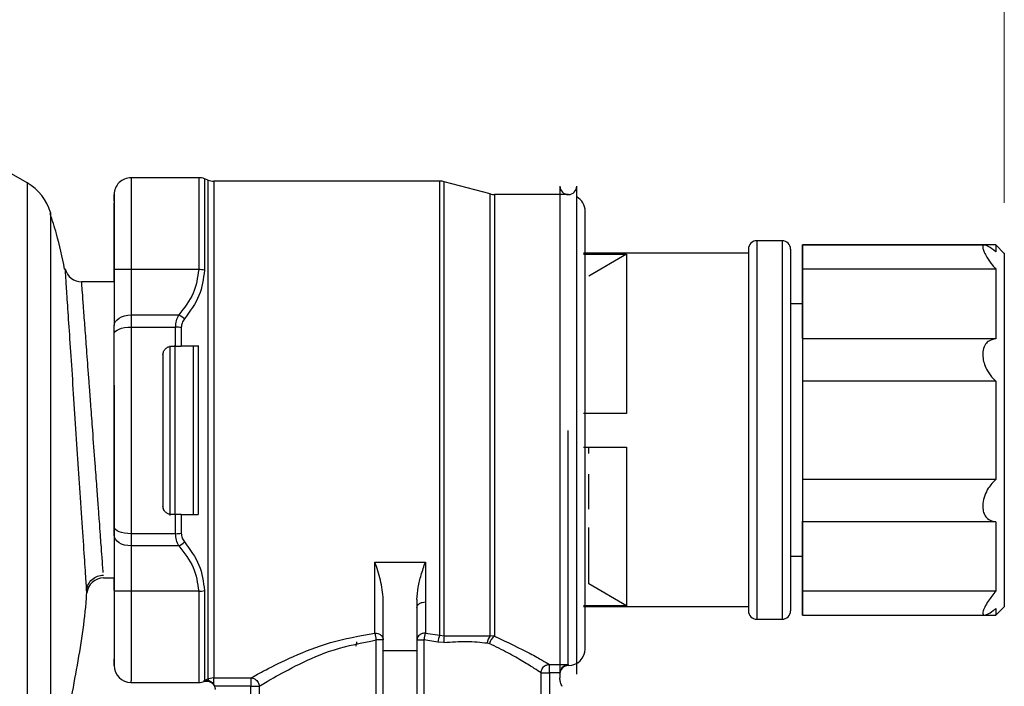
# Model space of a CAD drawing. Units: millimetres. Extents: x 10 to 416, y 10 to 287.
# Drawn here: x 243 to 263, y 188 to 201 of the extents above; entities that cross this region are included whole.
import ezdxf

# ---------------------------------------------------------------- set-up
doc = ezdxf.new("R2010")
doc.units = ezdxf.units.MM
doc.header["$PDSIZE"] = -1
doc.styles.add('SLDTEXTSTYLE2', font='TXT', dxfattribs={"width": 0.75})
doc.dimstyles.new('SLDDIMSTYLE1', dxfattribs={"dimtxt": 3.5, "dimasz": 3.302, "dimexe": 0, "dimexo": 0.0625, "dimgap": 0.875, "dimtad": 1, "dimdec": 0, "dimlfac": 3, "dimrnd": 1e-09, "dimzin": 12, "dimdsep": 46, "dimtxsty": 'SLDTEXTSTYLE2', "dimsah": 1, "dimcen": 0.09, "dimadec": 0, "dimazin": 3, "dimtfac": 1, "dimtdec": 0, "dimtofl": 0, "dimtmove": 0, "dimatfit": 3, "dimfxl": 1, "dimfrac": 2, "dimtolj": 1, "dimtzin": 12, "dimarcsym": 0})

# ---------------------------------------------------------------- blocks, each defined once
blk = doc.blocks.new('_D_2')
at = {"color": 150, "linetype": 'Continuous', "lineweight": 0}
for p, q in [((42.891, 197.782), (42.89, 218.308)), ((262.612, 197.792), (262.611, 218.318)), ((262.611, 217.318), (42.89, 217.308))]:
    blk.add_line(p, q, dxfattribs=at)
at = {"color": 150, "linetype": 'Continuous', "lineweight": 18}
for points in [[(42.89, 217.308), (46.192, 216.8), (46.192, 217.816)], [(262.611, 217.318), (259.309, 217.826), (259.309, 216.81)]]:
    blk.add_solid(points, dxfattribs=at)
at = {"color": 150, "linetype": 'Continuous', "lineweight": 18, "insert": (148.871, 221.825), "char_height": 3.5, "attachment_point": 1, "rotation": 0.0026, "style": 'SLDTEXTSTYLE2'}
blk.add_mtext('659', dxfattribs=at)

msp = doc.modelspace()

# ---------------------------------------------------------------- linework, layer by layer
at = {"color": 7, "linetype": 'Continuous', "lineweight": 25}
for p, q in [((243.2489, 198.1869), (242.4856, 198.6276)), ((246.6462, 198.2908), (245.305, 198.2908)), ((246.8329, 198.2442), (246.7602, 198.2707)), ((251.4277, 198.2241), (246.9469, 198.2241)), ((252.4244, 197.9687), (251.514, 198.2127)), ((253.8047, 198.124), (253.8047, 188.4693)), ((254.1381, 188.4574), (254.1381, 198.124)), ((253.9717, 197.9574), (252.5107, 197.9574)), ((244.9716, 197.8289), (244.9717, 197.7653)), ((258.2083, 197.0434), (257.7083, 197.0434)), ((262.2172, 196.9602), (258.6116, 196.9602)), ((262.4449, 196.9584), (258.6116, 196.9584)), ((262.2177, 196.9565), (258.6116, 196.9565)), ((262.6116, 196.7917), (262.4449, 196.9584)), ((257.5416, 196.7934), (254.2749, 196.7934)), ((254.2749, 196.777), (255.124, 196.777)), ((255.124, 196.777), (254.3749, 196.34)), ((255.124, 196.777), (255.124, 193.6219)), ((244.9716, 196.2267), (244.9716, 196.4822)), ((244.9717, 196.4727), (244.9717, 196.4727)), ((244.9717, 196.4727), (244.9717, 195.36)), ((245.305, 196.4721), (245.305, 195.572)), ((246.6462, 196.4721), (245.305, 196.4721)), ((262.4449, 196.4773), (258.6116, 196.4773)), ((244.9718, 196.2267), (244.3258, 196.2267)), ((258.6116, 195.7917), (258.3749, 195.7917)), ((245.305, 195.572), (246.2516, 195.572)), ((244.9717, 195.199), (244.9717, 195.36)), ((245.305, 195.3306), (246.1883, 195.3306)), ((246.105, 194.9507), (246.1883, 194.9507)), ((246.1883, 194.9507), (246.3023, 194.9507)), ((246.6383, 194.9509), (246.3023, 194.9507)), ((246.6383, 194.9509), (246.6383, 194.9518)), ((262.4449, 195.0985), (258.6116, 195.0985)), ((245.9383, 194.784), (245.9383, 193.2836)), ((262.4449, 194.2604), (258.6116, 194.2604)), ((255.124, 193.6219), (254.2749, 193.6219)), ((255.124, 193.6219), (254.3749, 193.6225)), ((245.9383, 193.2836), (245.9383, 191.784)), ((254.2749, 192.9552), (255.124, 192.9552)), ((254.3749, 192.8283), (254.3749, 192.9558)), ((255.124, 192.9552), (255.124, 189.8088)), ((254.3749, 191.7212), (254.3749, 192.4145)), ((262.4449, 192.3132), (258.6116, 192.3132)), ((245.9383, 191.784), (245.9383, 191.784)), ((246.1049, 191.6184), (246.1049, 191.6174)), ((246.1883, 191.6174), (246.1049, 191.6174)), ((246.3023, 191.6174), (246.1883, 191.6174)), ((246.3023, 191.6174), (246.6382, 191.6176)), ((246.6382, 191.6184), (246.6353, 191.6184)), ((246.6382, 191.6184), (246.6382, 191.6176)), ((262.4449, 191.476), (258.6116, 191.476)), ((244.9716, 191.2097), (244.9716, 191.3704)), ((246.1883, 191.2379), (245.3049, 191.2379)), ((254.3749, 190.2459), (254.3749, 191.3621)), ((244.9716, 191.2097), (244.9716, 190.0995)), ((246.2516, 190.9968), (245.3049, 190.9969)), ((245.3049, 190.9969), (245.3049, 190.0989)), ((250.1381, 190.6764), (251.1381, 190.6764)), ((251.1381, 190.6764), (251.1381, 189.8853)), ((258.3749, 190.7917), (258.6116, 190.7917)), ((244.762, 190.3601), (244.9714, 190.3601)), ((244.9715, 190.109), (244.9715, 190.3601)), ((244.4302, 190.0584), (244.4243, 190.1479)), ((244.9716, 190.0995), (244.9716, 190.0995)), ((246.6461, 190.0988), (245.3049, 190.0989)), ((255.124, 189.8088), (254.3749, 190.2459)), ((262.4449, 190.1011), (258.6116, 190.1011)), ((250.3048, 188.9146), (250.3048, 189.9318)), ((250.9714, 189.9318), (250.9714, 188.9146)), ((251.1381, 189.8853), (251.1381, 189.268)), ((255.124, 189.8088), (254.2749, 189.8088)), ((254.2749, 189.7934), (257.5416, 189.7934)), ((262.4449, 189.625), (262.6116, 189.7917)), ((257.7083, 189.5434), (258.2083, 189.5434)), ((258.6116, 189.6232), (262.218, 189.6232)), ((262.2194, 189.625), (262.4449, 189.625)), ((250.1659, 186.9902), (250.1659, 189.1323)), ((251.1103, 189.1323), (251.1103, 186.9902)), ((251.3838, 189.0877), (251.1103, 189.1323)), ((251.1381, 189.268), (251.4276, 189.2249)), ((251.506, 189.0821), (251.3838, 189.0877)), ((251.4276, 189.2249), (251.5139, 189.2152)), ((251.5139, 189.2152), (252.4243, 189.2132)), ((252.5106, 189.2064), (252.4243, 189.2132)), ((250.9714, 188.9146), (250.3048, 188.9146)), ((250.3048, 186.9533), (250.3048, 188.9146)), ((250.9714, 188.9146), (250.9714, 186.9533)), ((252.3658, 189.0731), (252.4066, 189.0607)), ((253.5962, 188.6484), (253.9715, 188.6484)), ((253.9715, 188.6484), (253.9715, 188.624)), ((246.7519, 188.331), (246.7601, 188.3339)), ((246.7519, 188.331), (246.7605, 188.3326)), ((246.7519, 188.3081), (246.7519, 188.331)), ((246.7601, 188.3339), (246.8328, 188.3605)), ((246.9468, 188.3806), (246.8328, 188.3605)), ((246.9468, 188.3806), (247.6801, 188.3805)), ((246.9468, 188.2481), (246.9468, 188.3806)), ((253.4319, 186.9934), (253.4319, 188.4826)), ((253.8053, 188.4828), (253.5962, 188.4828)), ((253.5962, 188.4828), (253.5962, 186.9936)), ((253.8047, 188.4684), (253.8053, 188.4828)), ((253.8047, 188.4686), (253.8047, 188.4684)), ((253.8047, 188.4684), (253.8047, 188.3789)), ((245.3048, 188.2908), (246.6461, 188.2908)), ((246.9468, 188.2481), (246.9624, 188.2149)), ((246.9624, 188.2149), (246.9715, 188.1603)), ((247.6801, 188.2149), (246.9624, 188.2149)), ((247.6801, 186.9937), (247.6801, 188.2149)), ((247.8445, 188.2147), (247.8445, 186.9935))]:
    msp.add_line(p, q, dxfattribs=at)
at = {"color": 8, "linetype": 'Continuous', "lineweight": 25}
for p, q in [((243.2489, 198.1869), (243.2489, 185.7332)), ((243.7083, 197.6031), (243.7083, 186.3171)), ((246.0839, 191.5971), (246.0839, 194.9581)), ((246.1823, 191.6363), (246.1823, 194.97)), ((246.5416, 191.6183), (246.5416, 194.9442))]:
    msp.add_line(p, q, dxfattribs=at)
at = {"color": 8, "linetype": 'Continuous', "lineweight": 25, "flags": 128}
for points in [[(246.7602, 198.2707), (246.7602, 198.2542), (246.7602, 198.1264), (246.7602, 197.8751), (246.7602, 197.5067), (246.7602, 197.0308), (246.7602, 196.4593)], [(246.8328, 188.3605), (246.8328, 188.4946), (246.8328, 188.7454), (246.8328, 189.1068), (246.8328, 189.5698), (246.8328, 190.1233), (246.8329, 190.7538), (246.8329, 191.446), (246.8329, 192.183), (246.8329, 192.947), (246.8329, 193.7193), (246.8329, 194.4812), (246.8329, 195.2142), (246.8329, 195.9004), (246.8329, 196.5231), (246.8329, 197.0673), (246.8329, 197.5197), (246.8329, 197.8692), (246.8329, 198.1075), (246.8329, 198.2286), (246.8329, 198.2442)], [(246.9469, 198.2241), (246.9469, 198.2086), (246.9469, 198.0879), (246.9469, 197.8507), (246.947, 197.5026), (246.947, 197.0521), (246.9469, 196.5102), (246.9469, 195.8901), (246.9469, 195.2067), (246.9469, 194.4768), (246.9469, 193.718), (246.9469, 192.9489), (246.9469, 192.188), (246.9469, 191.454), (246.9469, 190.7646), (246.9469, 190.1367), (246.9468, 189.5854), (246.9468, 189.1242), (246.9468, 188.7642), (246.9468, 188.5143), (246.9468, 188.3806)], [(251.4276, 189.2249), (251.4276, 189.7173), (251.4276, 190.2994), (251.4277, 190.9567), (251.4277, 191.6726), (251.4277, 192.4291), (251.4277, 193.2072), (251.4277, 193.9875), (251.4277, 194.7502), (251.4277, 195.4763), (251.4277, 196.1475), (251.4277, 196.747), (251.4277, 197.2597), (251.4277, 197.6727), (251.4277, 197.9757), (251.4277, 198.161), (251.4277, 198.2241), (251.4277, 198.2241)], [(251.5139, 189.2152), (251.5139, 189.6875), (251.5139, 190.2455), (251.5139, 190.8757), (251.5139, 191.5632), (251.514, 192.2918), (251.514, 193.0441), (251.514, 193.8022), (251.514, 194.5482), (251.514, 195.2643), (251.514, 195.9336), (251.514, 196.5402), (251.514, 197.0695), (251.514, 197.5092), (251.514, 197.8487), (251.514, 198.08), (251.514, 198.1975), (251.514, 198.2127)], [(252.4243, 189.2132), (252.4243, 189.6285), (252.4243, 190.1364), (252.4244, 190.7242), (252.4244, 191.377), (252.4244, 192.0782), (252.4244, 192.8101), (252.4244, 193.5542), (252.4244, 194.2916), (252.4244, 195.0037), (252.4244, 195.6724), (252.4244, 196.2808), (252.4244, 196.8135), (252.4244, 197.2571), (252.4244, 197.6002), (252.4244, 197.8343), (252.4244, 197.9534), (252.4244, 197.9687)], [(252.5107, 197.9574), (252.5107, 197.942), (252.5107, 197.8225), (252.5107, 197.5878), (252.5107, 197.2436), (252.5107, 196.7988), (252.5107, 196.2647), (252.5107, 195.6549), (252.5107, 194.985), (252.5107, 194.2719), (252.5107, 193.5338), (252.5107, 192.7896), (252.5107, 192.0581), (252.5106, 191.358), (252.5106, 190.707), (252.5106, 190.1219), (252.5106, 189.6174), (252.5106, 189.2064)]]:
    msp.add_lwpolyline(points, dxfattribs=at)
at = {"color": 7, "linetype": 'Continuous', "lineweight": 25, "flags": 128}
for points in [[(258.6116, 196.8281), (258.6116, 196.8852), (258.6116, 196.926), (258.6116, 196.9505), (258.6116, 196.9584), (258.6116, 196.9498), (258.6116, 196.9246), (258.6116, 196.8831), (258.6116, 196.8254)], [(258.6116, 196.4823), (258.6116, 196.6213), (258.6116, 196.7474), (258.6116, 196.8505), (258.6116, 196.9224), (258.6116, 196.9573), (258.6116, 196.9525), (258.6116, 196.9082), (258.6116, 196.8281)], [(258.6116, 196.8254), (258.6116, 196.9052), (258.6116, 196.949), (258.6116, 196.9535), (258.6116, 196.9182), (258.6116, 196.846), (258.6116, 196.7426), (258.6116, 196.6163), (258.6116, 196.4773)], [(262.4449, 196.9584), (262.4449, 196.9584), (262.4449, 196.9498), (262.4449, 196.9246), (262.4449, 196.8831), (262.4449, 196.8254)], [(262.6116, 196.7917), (262.6116, 196.7312), (262.6116, 196.5536), (262.6116, 196.2649), (262.6116, 195.8749), (262.6116, 195.397), (262.6116, 194.8474), (262.6116, 194.2448), (262.6116, 193.6098), (262.6116, 192.9639), (262.6116, 192.3292), (262.6116, 191.7272), (262.6116, 191.1786), (262.6116, 190.7019), (262.6116, 190.3134), (262.6116, 190.0263), (262.6116, 189.8504), (262.6116, 189.7917)], [(258.6116, 195.1074), (258.6116, 195.3172), (258.6116, 195.5178), (258.6116, 195.7084), (258.6116, 195.8881), (258.6116, 196.056), (258.6116, 196.2115), (258.6116, 196.3538), (258.6116, 196.4823)], [(258.6116, 196.4773), (258.6116, 196.3482), (258.6116, 196.2053), (258.6116, 196.0493), (258.6116, 195.8808), (258.6116, 195.7007), (258.6116, 195.5096), (258.6116, 195.3086), (258.6116, 195.0985)], [(262.4449, 196.4773), (262.4449, 196.3482), (262.4449, 196.2053), (262.4449, 196.0493), (262.4449, 195.8808), (262.4449, 195.7007), (262.4449, 195.5096), (262.4449, 195.3086), (262.4449, 195.0985)], [(258.6116, 195.7917), (258.6116, 195.7325), (258.6116, 195.5592), (258.6116, 195.2798), (258.6116, 194.9075), (258.6116, 194.4596), (258.6116, 193.9572), (258.6116, 193.4236), (258.6116, 192.8838), (258.6116, 192.3631), (258.6116, 191.8859), (258.6116, 191.4743), (258.6116, 191.1478), (258.6116, 190.9215), (258.6116, 190.806), (258.6116, 190.7917)], [(244.9717, 195.36), (244.9781, 195.4013), (244.997, 195.4411), (245.0278, 195.4778), (245.0693, 195.5099), (245.1198, 195.5363), (245.1774, 195.5559), (245.24, 195.568), (245.305, 195.572)], [(245.305, 195.572), (245.305, 195.5443), (245.305, 195.5157), (245.305, 195.4865), (245.305, 195.4565), (245.305, 195.4259), (245.305, 195.3947), (245.305, 195.3629), (245.305, 195.3306)], [(244.9717, 195.199), (244.9781, 195.2247), (244.997, 195.2493), (245.0278, 195.2721), (245.0693, 195.292), (245.1198, 195.3084), (245.1774, 195.3206), (245.24, 195.328), (245.305, 195.3306)], [(245.305, 195.3306), (245.305, 194.8376), (245.305, 194.3286), (245.305, 193.8088), (245.305, 193.2837), (245.305, 192.7586), (245.305, 192.2391), (245.3049, 191.7304), (245.3049, 191.2379)], [(246.1883, 194.9507), (246.1883, 194.9988), (246.1883, 195.0467), (246.1883, 195.0945), (246.1883, 195.1421), (246.1883, 195.1895), (246.1883, 195.2367), (246.1883, 195.2837), (246.1883, 195.3306)], [(246.3023, 195.3226), (246.3023, 195.2768), (246.3023, 195.2307), (246.3023, 195.1845), (246.3023, 195.1381), (246.3023, 195.0915), (246.3023, 195.0447), (246.3023, 194.9978), (246.3023, 194.9507)], [(246.6383, 194.9509), (246.6383, 194.749), (246.6383, 194.5446), (246.6383, 194.3379), (246.6383, 194.1293), (246.6382, 193.9193), (246.6382, 193.7081), (246.6382, 193.4961), (246.6382, 193.2838)], [(258.6116, 195.0985), (258.6116, 195.0723), (258.6116, 195.0082), (258.6116, 194.9115), (258.6116, 194.7897), (258.6116, 194.6526), (258.6116, 194.5113), (258.6116, 194.3769), (258.6116, 194.2604)], [(258.6116, 194.2604), (258.6116, 194.0208), (258.6116, 193.7779), (258.6116, 193.5328), (258.6116, 193.2866), (258.6116, 193.0404), (258.6116, 192.7954), (258.6116, 192.5526), (258.6116, 192.3132)], [(262.4449, 194.2604), (262.4449, 194.0208), (262.4449, 193.7779), (262.4449, 193.5328), (262.4449, 193.2866), (262.4449, 193.0404), (262.4449, 192.7954), (262.4449, 192.5526), (262.4449, 192.3132)], [(258.6116, 192.3132), (258.6116, 192.1964), (258.6116, 192.0619), (258.6116, 191.9206), (258.6116, 191.7836), (258.6116, 191.662), (258.6116, 191.5655), (258.6116, 191.5018), (258.6116, 191.476)], [(246.1883, 191.2379), (246.1883, 191.2847), (246.1883, 191.3317), (246.1883, 191.3788), (246.1883, 191.4262), (246.1883, 191.4737), (246.1883, 191.5214), (246.1883, 191.5693), (246.1883, 191.6174)], [(246.3023, 191.6174), (246.3023, 191.5704), (246.3023, 191.5235), (246.3023, 191.4768), (246.3023, 191.4302), (246.3023, 191.3839), (246.3023, 191.3377), (246.3023, 191.2917), (246.3023, 191.2459)], [(258.6116, 190.1062), (258.6116, 190.2353), (258.6116, 190.3781), (258.6116, 190.5342), (258.6116, 190.7026), (258.6116, 190.8828), (258.6116, 191.0738), (258.6116, 191.2748), (258.6116, 191.485)], [(258.6116, 191.476), (258.6116, 191.2663), (258.6116, 191.0656), (258.6116, 190.875), (258.6116, 190.6954), (258.6116, 190.5274), (258.6116, 190.3719), (258.6116, 190.2296), (258.6116, 190.1011)], [(262.4449, 191.476), (262.4449, 191.2663), (262.4449, 191.0656), (262.4449, 190.875), (262.4449, 190.6954), (262.4449, 190.5274), (262.4449, 190.3719), (262.4449, 190.2296), (262.4449, 190.1011)], [(245.3049, 191.2379), (245.2399, 191.2405), (245.1774, 191.248), (245.1197, 191.2602), (245.0692, 191.2767), (245.0278, 191.2968), (244.997, 191.3197), (244.978, 191.3445), (244.9716, 191.3704)], [(245.3049, 191.2379), (245.3049, 191.2056), (245.3049, 191.1739), (245.3049, 191.1427), (245.3049, 191.1121), (245.3049, 191.0822), (245.3049, 191.053), (245.3049, 191.0246), (245.3049, 190.9969)], [(245.3049, 190.9969), (245.2399, 191.0009), (245.1774, 191.0131), (245.1197, 191.0327), (245.0692, 191.0592), (245.0278, 191.0914), (244.997, 191.1282), (244.978, 191.1681), (244.9716, 191.2097)], [(246.7601, 190.1117), (246.7601, 189.7526), (246.7601, 189.4274), (246.7601, 189.1391), (246.7601, 188.8904), (246.7601, 188.6838), (246.7601, 188.5212), (246.7601, 188.4042), (246.7601, 188.3339)], [(258.6116, 189.758), (258.6116, 189.6783), (258.6116, 189.6344), (258.6116, 189.6299), (258.6116, 189.6652), (258.6116, 189.7374), (258.6116, 189.8408), (258.6116, 189.9671), (258.6116, 190.1062)], [(258.6116, 190.1011), (258.6116, 189.9621), (258.6116, 189.836), (258.6116, 189.7329), (258.6116, 189.661), (258.6116, 189.6261), (258.6116, 189.631), (258.6116, 189.6752), (258.6116, 189.7553)], [(258.6116, 189.7553), (258.6116, 189.6983), (258.6116, 189.6574), (258.6116, 189.633), (258.6116, 189.6251), (258.6116, 189.6337), (258.6116, 189.6588), (258.6116, 189.7003), (258.6116, 189.758)], [(262.4449, 189.7553), (262.4449, 189.6983), (262.4449, 189.6574), (262.4449, 189.633), (262.4449, 189.625)]]:
    msp.add_lwpolyline(points, dxfattribs=at)
at = {"color": 7, "linetype": 'Continuous', "lineweight": 25}
for centre, radius, start, end in [((245.305, 197.9575), 0.3333, 89.99565, 179.99802), ((246.6462, 197.9575), 0.3333, 69.99914, 89.99565), ((242.7489, 197.3209), 1, 16.38853, 60), ((246.9469, 198.5575), 0.3333, 249.99914, 269.99914), ((251.4277, 197.8907), 0.3333, 74.99914, 89.99914), ((253.9714, 198.124), 0.1667, 180, 360), ((252.5107, 198.2907), 0.3333, 254.99914, 269.99914), ((253.9717, 197.624), 0.3333, 359.99802, 60.05292), ((257.7083, 196.8767), 0.1667, 89.98894, 180), ((258.2083, 196.8767), 0.1667, 360, 89.98894), ((244.327, 196.5601), 0.3333, 193.07523, 270.00005), ((246.647, 195.9649), 0.5072, 77.10432, 90.09157), ((245.9781, 195.0462), 0.5927, 49.16931, 62.51795), ((246.1895, 194.5244), 0.8062, 81.95252, 90.08162), ((246.1894, 192.039), 0.8011, 269.91633, 278.09728), ((245.9797, 191.5207), 0.5902, 297.42954, 310.83065), ((244.7621, 190.0267), 0.3333, 89.99998, 174.54393), ((246.647, 190.6044), 0.5056, 269.90683, 282.93647), ((257.7083, 189.7101), 0.1667, 180, 269.98894), ((258.2083, 189.7101), 0.1667, 269.98894, 360), ((250.1969, 165.8954), 23.2369, 89.734, 90.07646), ((251.8253, 189.0221), 0.4464, 152.9854, 171.54474), ((251.8642, 189.1276), 0.3611, 165.95969, 187.23706), ((252.5868, 189.0631), 0.2212, 137.26703, 177.42366), ((252.6373, 189.0059), 0.2371, 122.29557, 166.64874), ((253.9715, 188.9574), 0.3333, 270.00846, 359.99802), ((245.3049, 188.6242), 0.3333, 179.99802, 269.99565), ((253.9714, 188.4574), 0.1667, 89.91704, 176.06661), ((246.6461, 188.6241), 0.3333, 269.99565, 288.51086), ((246.1701, 188.1148), 0.6293, 20.24911, 20.37066), ((232.2184, 182.977), 15.5744, 20.09078, 20.22211)]:
    msp.add_arc(centre, radius, start, end, dxfattribs=at)
at = {"color": 8, "linetype": 'Continuous', "lineweight": 25}
for points, knots in [([(245.305, 198.29), (245.305, 198.2903), (245.305, 198.3304), (245.305, 198.1905), (245.305, 197.8515), (245.305, 197.2747), (245.305, 196.7396), (245.305, 196.4721)], [0, 0, 0, 0, 0.0016149, 0.2512112, 0.5008075, 0.7504037, 1, 1, 1, 1]), ([(246.6462, 198.29), (246.6462, 198.2903), (246.6462, 198.3304), (246.6462, 198.1904), (246.6462, 197.8515), (246.6462, 197.2746), (246.6462, 196.7396), (246.6462, 196.4721)], [0, 0, 0, 0, 0.0015671, 0.2511754, 0.5007836, 0.7503918, 1, 1, 1, 1]), ([(244.7539, 190.4686), (244.7522, 190.4914), (244.7485, 190.5388), (244.7307, 190.7826), (244.7139, 191.0123), (244.6982, 191.2271), (244.6789, 191.4882), (244.6554, 191.8061), (244.6273, 192.188), (244.5904, 192.684), (244.5504, 193.2259), (244.5129, 193.7328), (244.4851, 194.1075), (244.4549, 194.5103), (244.4233, 194.9373), (244.3894, 195.3892), (244.3622, 195.757), (244.3421, 196.0281), (244.3294, 196.1955), (244.3278, 196.2164), (244.327, 196.2267)], [0, 0, 0, 0, 0.0625952, 0.1301616, 0.1646641, 0.1996194, 0.2412784, 0.285773, 0.3331016, 0.3894263, 0.4664651, 0.5213397, 0.5658359, 0.5999472, 0.6700144, 0.7333107, 0.8028443, 0.8704632, 0.9361781, 1, 1, 1, 1]), ([(244.4243, 190.1479), (244.4236, 190.1588), (244.4205, 190.2042), (244.3977, 190.5492), (244.3585, 191.1425), (244.3225, 191.6848), (244.3046, 191.956)], [0, 0, 0, 0, 0.0955017, 0.3970191, 0.6985188, 1, 1, 1, 1]), ([(245.3049, 190.0989), (245.3049, 189.8314), (245.3049, 189.2964), (245.3049, 188.732), (245.3049, 188.3596), (245.3049, 188.3142), (245.3048, 188.2916)], [0, 0, 0, 0, 0.250405, 0.5008101, 0.7512151, 1, 1, 1, 1]), ([(246.6461, 190.0988), (246.6461, 189.8314), (246.6461, 189.2964), (246.6461, 188.732), (246.6461, 188.3595), (246.6461, 188.3142), (246.6461, 188.2916)], [0, 0, 0, 0, 0.250393, 0.500786, 0.751179, 1, 1, 1, 1]), ([(249.7728, 189.0944), (249.7721, 189.0783), (249.7709, 189.0486), (249.7617, 189.0208), (249.7574, 189.0081)], [0, 0, 0, 0, 0.5420524, 1, 1, 1, 1])]:
    msp.add_open_spline(points, degree=3, knots=knots, dxfattribs=at)
at = {"color": 7, "linetype": 'Continuous', "lineweight": 25}
for points, knots in [([(244.9716, 197.8289), (244.9716, 197.84), (244.9717, 197.9497), (244.9717, 197.9791), (244.9717, 197.8884), (244.9717, 197.6176), (244.9717, 197.3043), (244.9717, 197.0319), (244.9717, 196.7757), (244.9717, 196.6012), (244.9717, 196.5125), (244.9717, 196.4846), (244.9717, 196.4727)], [0, 0, 0, 0, 0.0220802, 0.2175731, 0.4215871, 0.625601, 0.731016, 0.8359815, 0.9239219, 0.9765741, 0.9900062, 1, 1, 1, 1]), ([(244.9716, 196.4822), (244.9716, 196.7005), (244.9716, 197.1372), (244.9716, 197.5792), (244.9716, 197.7292), (244.9716, 197.7943)], [0, 0, 0, 0, 0.3614474, 0.7228949, 1, 1, 1, 1]), ([(243.989, 196.4823), (243.9405, 196.7166), (243.8636, 197.0882), (243.7462, 197.4489), (243.7028, 197.5821)], [0, 0, 0, 0, 0.6304473, 1, 1, 1, 1]), ([(254.305, 193.2847), (254.305, 193.6439), (254.305, 194.3517), (254.305, 195.1723), (254.305, 195.7514), (254.305, 196.1316), (254.305, 196.468), (254.305, 196.8402), (254.305, 197.1931), (254.305, 197.4535), (254.305, 197.5982), (254.305, 197.6154), (254.305, 197.624)], [0, 0, 0, 0, 0.1581437, 0.311566, 0.3841646, 0.4565725, 0.5234153, 0.5902296, 0.712107, 0.8192295, 0.9096296, 1, 1, 1, 1]), ([(262.4449, 196.8254), (262.3917, 196.8654), (262.3005, 196.9339), (262.2174, 196.9637), (262.1829, 196.9458), (262.1826, 196.8949), (262.212, 196.8155), (262.2741, 196.7027), (262.3565, 196.5844), (262.4219, 196.5052), (262.4449, 196.4773)], [0, 0, 0, 0, 0.199875, 0.3428307, 0.446539, 0.5505255, 0.6505841, 0.757019, 0.9144562, 1, 1, 1, 1]), ([(258.3749, 196.8767), (258.3749, 196.8648), (258.3749, 196.8402), (258.3749, 196.6399), (258.3749, 196.3084), (258.3749, 195.8416), (258.3749, 195.268), (258.3749, 194.6253), (258.3749, 193.9572), (258.3749, 193.507), (258.3749, 193.2884)], [0, 0, 0, 0, 0.116516, 0.2400113, 0.3686408, 0.5, 0.6313592, 0.7599887, 0.883484, 1, 1, 1, 1]), ([(244.3046, 191.956), (244.2879, 192.2069), (244.2546, 192.7087), (244.2008, 193.5175), (244.1482, 194.3055), (244.0997, 195.0315), (244.0582, 195.65), (244.0268, 196.1185), (244.0062, 196.4256), (244.0036, 196.465), (244.0023, 196.4847)], [0, 0, 0, 0, 0.1249914, 0.2499801, 0.3749696, 0.4999631, 0.624963, 0.7499701, 0.8749832, 1, 1, 1, 1]), ([(245.305, 196.4721), (245.2841, 196.4721), (245.2416, 196.4721), (245.1792, 196.4721), (245.1196, 196.4722), (245.0477, 196.4723), (244.985, 196.4725), (244.9761, 196.4726), (244.9717, 196.4727)], [0, 0, 0, 0, 0.1038883, 0.2114713, 0.3295077, 0.4596243, 0.7326554, 1, 1, 1, 1]), ([(246.6462, 196.4721), (246.6243, 196.3114), (246.5801, 195.9886), (246.3614, 195.7113), (246.2516, 195.572)], [0, 0, 0, 0, 0.4979302, 1, 1, 1, 1]), ([(246.7602, 196.4593), (246.7387, 196.2879), (246.6956, 195.9459), (246.4755, 195.6448), (246.3656, 195.4947)], [0, 0, 0, 0, 0.5012132, 1, 1, 1, 1]), ([(246.1883, 195.3306), (246.1912, 195.3737), (246.1972, 195.4623), (246.2332, 195.5348), (246.2516, 195.572)], [0, 0, 0, 0, 0.48723532, 1, 1, 1, 1]), ([(246.3656, 195.4947), (246.3472, 195.4685), (246.3118, 195.4184), (246.3054, 195.3536), (246.3023, 195.3226)], [0, 0, 0, 0, 0.5217477, 1, 1, 1, 1]), ([(244.9716, 191.3704), (244.9716, 191.6759), (244.9716, 192.2933), (244.9716, 193.2841), (244.9717, 194.2751), (244.9717, 194.8932), (244.9717, 195.199)], [0, 0, 0, 0, 0.2473908, 0.5, 0.7526092, 1, 1, 1, 1]), ([(245.9383, 194.784), (245.9409, 194.8061), (245.9459, 194.8495), (245.984, 194.9043), (246.0294, 194.9353), (246.0714, 194.9486), (246.0937, 194.95), (246.105, 194.9507)], [0, 0, 0, 0, 0.258908, 0.5066384, 0.7501014, 0.8734705, 1, 1, 1, 1]), ([(246.6383, 194.9637), (246.6383, 194.949), (246.6383, 194.9315), (246.6383, 194.9116), (246.6383, 194.9084)], [0, 0, 0, 0, 0.8351143, 1, 1, 1, 1]), ([(262.4449, 195.0985), (262.3917, 195.0885), (262.3047, 195.0721), (262.2187, 194.9723), (262.181, 194.8527), (262.1843, 194.7164), (262.2177, 194.5848), (262.284, 194.4422), (262.3655, 194.3334), (262.4271, 194.2767), (262.4449, 194.2604)], [0, 0, 0, 0, 0.1999103, 0.3268817, 0.4547724, 0.5633311, 0.6634774, 0.7716835, 0.9340122, 1, 1, 1, 1]), ([(244.9717, 194.1812), (244.9717, 194.1775), (244.9716, 193.89), (244.9716, 193.2812), (244.9715, 192.3947), (244.9715, 191.5372), (244.9714, 190.7486), (244.9714, 190.0575), (244.9714, 189.4899), (244.9714, 189.0716), (244.9714, 188.8031), (244.9715, 188.7702), (244.9715, 188.7537)], [0, 0, 0, 0, 0.0014639, 0.1124168, 0.2233686, 0.3343193, 0.4452689, 0.5562174, 0.6671647, 0.7781109, 0.889056, 1, 1, 1, 1]), ([(246.6382, 193.2849), (246.6382, 193.0047), (246.6382, 192.4524), (246.6382, 191.9317), (246.6382, 191.6751)], [0, 0, 0, 0, 0.5071539, 1, 1, 1, 1]), ([(254.3049, 188.9574), (254.3049, 188.9889), (254.3049, 189.0337), (254.3049, 189.2948), (254.3049, 189.5256), (254.3049, 189.7973), (254.3049, 190.0943), (254.3049, 190.424), (254.3049, 190.806), (254.3049, 191.3932), (254.3049, 192.2179), (254.305, 192.9255), (254.305, 193.2847)], [0, 0, 0, 0, 0.1803628, 0.2567667, 0.3332265, 0.4096032, 0.4739973, 0.5383632, 0.6133693, 0.6883465, 0.8418114, 1, 1, 1, 1]), ([(257.5416, 193.2884), (257.5416, 192.9496), (257.5416, 192.1824), (257.5416, 191.262), (257.5416, 190.5608), (257.5416, 190.0983), (257.5416, 189.7724), (257.5416, 189.7311), (257.5416, 189.7101)], [0, 0, 0, 0, 0.180638, 0.4091291, 0.5379197, 0.6878708, 0.84157, 1, 1, 1, 1]), ([(258.3749, 193.2884), (258.3749, 193.0698), (258.3749, 192.6197), (258.3749, 191.9521), (258.3749, 191.3104), (258.3749, 190.7381), (258.3749, 190.2728), (258.3749, 189.9431), (258.3749, 189.7447), (258.3749, 189.7214), (258.3749, 189.7101)], [0, 0, 0, 0, 0.116516, 0.2400113, 0.3686408, 0.5, 0.6313592, 0.7599887, 0.883484, 1, 1, 1, 1]), ([(262.4449, 192.3132), (262.3917, 192.259), (262.3047, 192.1705), (262.2187, 191.9963), (262.181, 191.844), (262.1843, 191.7107), (262.2176, 191.6084), (262.284, 191.5234), (262.3654, 191.4837), (262.4271, 191.4778), (262.4449, 191.476)], [0, 0, 0, 0, 0.1999103, 0.3268817, 0.4547724, 0.5633311, 0.6634774, 0.7716835, 0.9340122, 1, 1, 1, 1]), ([(246.1049, 191.6184), (246.0946, 191.619), (246.0735, 191.6202), (246.0424, 191.6295), (246.0126, 191.6449), (245.9777, 191.6734), (245.958, 191.7032), (245.948, 191.7286), (245.941, 191.749), (245.9395, 191.7692), (245.9383, 191.785)], [0, 0, 0, 0, 0.11462993, 0.23425388, 0.35946638, 0.4907859, 0.74703524, 0.76227216, 0.81371709, 1, 1, 1, 1]), ([(246.1049, 191.6174), (246.0828, 191.6198), (246.0385, 191.6247), (245.9842, 191.6639), (245.9458, 191.7183), (245.9408, 191.7618), (245.9383, 191.784)], [0, 0, 0, 0, 0.2466264, 0.4928674, 0.7408396, 1, 1, 1, 1]), ([(246.2516, 190.9968), (246.2331, 191.0339), (246.1971, 191.1063), (246.1911, 191.1948), (246.1883, 191.2379)], [0, 0, 0, 0, 0.5127647, 1, 1, 1, 1]), ([(246.3023, 191.2459), (246.3053, 191.215), (246.3117, 191.1503), (246.3471, 191.1002), (246.3656, 191.0741)], [0, 0, 0, 0, 0.4782523, 1, 1, 1, 1]), ([(246.3656, 191.0741), (246.4754, 190.9242), (246.6956, 190.6238), (246.7386, 190.2826), (246.7601, 190.1117)], [0, 0, 0, 0, 0.498949, 1, 1, 1, 1]), ([(246.2516, 190.9968), (246.3614, 190.8579), (246.5801, 190.5812), (246.6242, 190.2591), (246.6461, 190.0988)], [0, 0, 0, 0, 0.50223145, 1, 1, 1, 1]), ([(250.3048, 189.9318), (250.2902, 190.0635), (250.2612, 190.3273), (250.1791, 190.56), (250.1381, 190.6764)], [0, 0, 0, 0, 0.4995012, 1, 1, 1, 1]), ([(250.9714, 189.9318), (250.9774, 190.0142), (250.9897, 190.1822), (251.0563, 190.4313), (251.1097, 190.5914), (251.1381, 190.6764)], [0, 0, 0, 0, 0.3111927, 0.6342442, 1, 1, 1, 1]), ([(244.4261, 190.1197), (244.434, 190.1579), (244.4504, 190.2372), (244.5289, 190.3359), (244.6364, 190.4034), (244.7183, 190.412), (244.7579, 190.4161)], [0, 0, 0, 0, 0.241314, 0.5000006, 0.7586868, 1, 1, 1, 1]), ([(243.697, 186.3213), (243.7792, 186.596), (243.9978, 187.3262), (244.2341, 188.5442), (244.3936, 189.5184), (244.4251, 190.0271), (244.4271, 190.059)], [0, 0, 0, 0, 0.2253989, 0.5991529, 0.9748684, 1, 1, 1, 1]), ([(245.3049, 190.0989), (245.2842, 190.0988), (245.2418, 190.0987), (245.1799, 190.0986), (245.1213, 190.0987), (245.0546, 190.099), (244.9879, 190.098), (244.9775, 190.0989), (244.9716, 190.0995)], [0, 0, 0, 0, 0.10293831, 0.21121242, 0.32697155, 0.45197939, 0.69083245, 1, 1, 1, 1]), ([(262.4449, 190.1011), (262.3917, 190.0345), (262.3047, 189.9257), (262.2186, 189.7792), (262.181, 189.6833), (262.1843, 189.6311), (262.2176, 189.6181), (262.284, 189.6404), (262.3654, 189.6931), (262.4271, 189.7414), (262.4449, 189.7553)], [0, 0, 0, 0, 0.1999103, 0.3268817, 0.4547724, 0.5633311, 0.6634774, 0.7716835, 0.9340122, 1, 1, 1, 1]), ([(250.9714, 189.7702), (250.9737, 189.7847), (250.9771, 189.8069), (250.9978, 189.8337), (251.0193, 189.8521), (251.046, 189.867), (251.0848, 189.8814), (251.1171, 189.8837), (251.1381, 189.8853)], [0, 0, 0, 0, 0.2390852, 0.367881, 0.4994835, 0.6311616, 0.7601747, 1, 1, 1, 1]), ([(247.6801, 188.3805), (247.7628, 188.4269), (247.9285, 188.5198), (248.5011, 188.8035), (249.2315, 189.1036), (249.8354, 189.2131), (250.1381, 189.268)], [0, 0, 0, 0, 0.2484746, 0.4978297, 0.7483345, 1, 1, 1, 1]), ([(247.8445, 188.2147), (247.9224, 188.2626), (248.0782, 188.3582), (248.6174, 188.6506), (249.3045, 188.9609), (249.8794, 189.0753), (250.1659, 189.1323)], [0, 0, 0, 0, 0.25112803, 0.50197788, 0.75185786, 1, 1, 1, 1]), ([(250.1381, 189.268), (250.159, 189.2662), (250.1911, 189.2634), (250.2299, 189.2466), (250.256, 189.2295), (250.2779, 189.2077), (250.299, 189.1761), (250.3025, 189.1492), (250.3048, 189.1321)], [0, 0, 0, 0, 0.239143, 0.365554, 0.499999, 0.622139, 0.7605365, 1, 1, 1, 1]), ([(250.1659, 189.1323), (250.1642, 189.1454), (250.1608, 189.1719), (250.1543, 189.2073), (250.1469, 189.2413), (250.1413, 189.2582), (250.1381, 189.268)], [0, 0, 0, 0, 0.2463701, 0.5000379, 0.7096159, 1, 1, 1, 1]), ([(251.1381, 189.268), (251.1163, 189.266), (251.0727, 189.2619), (251.0212, 189.2327), (250.991, 189.1991), (250.9746, 189.1658), (250.9725, 189.144), (250.9714, 189.1321)], [0, 0, 0, 0, 0.249573, 0.4991445, 0.693081, 0.8325189, 1, 1, 1, 1]), ([(251.1381, 189.268), (251.1381, 189.268), (251.138, 189.2677), (251.1378, 189.2666), (251.1352, 189.259), (251.1296, 189.2414), (251.1228, 189.2116), (251.1158, 189.1744), (251.1124, 189.1478), (251.1103, 189.1323)], [0, 0, 0, 0, 0.0011132, 0.0096631, 0.0332503, 0.2465565, 0.5001734, 0.7078929, 1, 1, 1, 1]), ([(251.506, 189.0821), (251.6589, 189.0937), (251.9652, 189.1168), (252.2321, 189.0877), (252.3658, 189.0731)], [0, 0, 0, 0, 0.4991563, 1, 1, 1, 1]), ([(252.5106, 189.2064), (252.7657, 189.0865), (253.1485, 188.9066), (253.4701, 188.7218), (253.5542, 188.6728), (253.5962, 188.6484)], [0, 0, 0, 0, 0.4999292, 0.7501133, 1, 1, 1, 1]), ([(253.4319, 188.4826), (253.3926, 188.508), (253.314, 188.5586), (253.0807, 188.7022), (252.7842, 188.8745), (252.5323, 188.9987), (252.4066, 189.0607)], [0, 0, 0, 0, 0.25043004, 0.50068837, 0.75061951, 1, 1, 1, 1]), ([(244.9715, 188.6242), (244.9715, 188.6283), (244.9715, 188.633), (244.9715, 188.7432), (244.9715, 188.7537)], [0, 0, 0, 0, 0.90411489, 1, 1, 1, 1]), ([(253.4319, 188.4826), (253.4332, 188.497), (253.4356, 188.5232), (253.4521, 188.5634), (253.4771, 188.5977), (253.5079, 188.6223), (253.5373, 188.6373), (253.5611, 188.6446), (253.579, 188.6473), (253.5881, 188.6481), (253.5931, 188.6483), (253.5954, 188.6484), (253.5962, 188.6484)], [0, 0, 0, 0, 0.1665008, 0.3053944, 0.4995706, 0.652334, 0.759428, 0.8830268, 0.9424147, 0.971415, 0.9905374, 1, 1, 1, 1]), ([(253.8053, 188.4828), (253.8069, 188.4936), (253.8103, 188.516), (253.8236, 188.5481), (253.8427, 188.5785), (253.8738, 188.611), (253.9154, 188.6362), (253.9506, 188.6458), (253.9683, 188.6481), (253.9706, 188.6483), (253.9713, 188.6484), (253.9715, 188.6484), (253.9715, 188.6484)], [0, 0, 0, 0, 0.10794112, 0.22532923, 0.35518424, 0.49974671, 0.74951471, 0.96722963, 0.99111633, 0.99743121, 0.99970723, 1, 1, 1, 1]), ([(246.7519, 188.3081), (246.7696, 188.3122), (246.807, 188.3208), (246.8669, 188.3087), (246.9231, 188.2738), (246.9638, 188.2172), (246.969, 188.1715), (246.9715, 188.15)], [0, 0, 0, 0, 0.1722191, 0.3641182, 0.5652862, 0.7950923, 1, 1, 1, 1]), ([(246.7605, 188.3326), (246.7649, 188.3333), (246.7779, 188.3352), (246.806, 188.3361), (246.8304, 188.3304), (246.8451, 188.3269)], [0, 0, 0, 0, 0.1669788, 0.5002905, 1, 1, 1, 1]), ([(246.8451, 188.3269), (246.8639, 188.3192), (246.8939, 188.307), (246.9279, 188.2757), (246.9413, 188.2561), (246.9468, 188.2481)], [0, 0, 0, 0, 0.49920664, 0.79371688, 1, 1, 1, 1]), ([(247.6801, 188.3805), (247.6809, 188.3805), (247.7008, 188.3799), (247.7311, 188.3737), (247.7684, 188.3544), (247.7993, 188.3299), (247.8243, 188.2956), (247.8408, 188.2553), (247.8432, 188.229), (247.8445, 188.2147)], [0, 0, 0, 0, 0.0094759, 0.2397634, 0.3469126, 0.4999025, 0.694049, 0.8331478, 1, 1, 1, 1])]:
    msp.add_open_spline(points, degree=3, knots=knots, dxfattribs=at)
for points in [[(257.7083, 197.0434), (257.7083, 197.0291), (257.7083, 197.0005), (257.7083, 196.7765), (257.7083, 196.429), (257.7083, 195.9583), (257.7083, 195.3859), (257.7083, 194.7328), (257.7083, 194.0245), (257.7083, 193.2881), (257.7083, 192.5519), (257.7083, 191.8442), (257.7083, 191.1922), (257.7083, 190.621), (257.7083, 190.1519), (257.7083, 189.8062), (257.7083, 189.5842), (257.7083, 189.557), (257.7083, 189.5434)], [(258.2083, 197.0434), (258.2083, 197.0291), (258.2083, 197.0005), (258.2083, 196.7765), (258.2083, 196.429), (258.2083, 195.9583), (258.2083, 195.3859), (258.2083, 194.7328), (258.2083, 194.0245), (258.2083, 193.2881), (258.2083, 192.5519), (258.2083, 191.8442), (258.2083, 191.1922), (258.2083, 190.621), (258.2083, 190.1519), (258.2083, 189.8062), (258.2083, 189.5842), (258.2083, 189.557), (258.2083, 189.5434)], [(257.5416, 196.8767), (257.5416, 196.8629), (257.5416, 196.8354), (257.5416, 196.6219), (257.5416, 196.2893), (257.5416, 195.84), (257.5416, 195.2926), (257.5416, 194.6689), (257.5416, 193.9919), (257.5416, 193.5229), (257.5416, 193.2884)], [(246.6382, 193.2838), (246.6382, 193), (246.6382, 192.4325), (246.6382, 191.8892), (246.6382, 191.6176)], [(253.9715, 188.6484), (253.9715, 188.6926), (253.9715, 188.7809), (253.9715, 189.1065), (253.9716, 189.5612), (253.9716, 190.1439), (253.9716, 190.8314), (253.9716, 191.6016), (253.9716, 192.4284), (253.9716, 192.999), (253.9716, 193.2842)], [(250.1381, 189.268), (250.1381, 189.4698), (250.1381, 189.8735), (250.1381, 190.4088), (250.1381, 190.6764)], [(244.9716, 190.0995), (244.9716, 189.8798), (244.9716, 189.4404), (244.9715, 188.9815), (244.9715, 188.6791), (244.9715, 188.6425), (244.9715, 188.6242)], [(250.9714, 189.1321), (250.9734, 189.1321), (250.9774, 189.1322), (251.0085, 189.1322), (251.0536, 189.1323), (251.0914, 189.1323), (251.1103, 189.1323)], [(253.5962, 188.4828), (253.5962, 188.5032), (253.5962, 188.544), (253.5962, 188.5966), (253.5962, 188.6356), (253.5962, 188.6441), (253.5962, 188.6484)], [(247.6801, 188.3805), (247.6801, 188.3764), (247.6801, 188.368), (247.6801, 188.329), (247.6801, 188.2763), (247.6801, 188.2354), (247.6801, 188.2149)], [(253.4319, 188.4826), (253.4371, 188.4827), (253.4475, 188.4827), (253.4867, 188.4828), (253.5377, 188.4828), (253.5767, 188.4828), (253.5962, 188.4828)], [(253.8494, 188.2123), (253.8364, 188.2386), (253.8106, 188.2912), (253.8067, 188.3497), (253.8047, 188.3789)], [(247.6801, 188.2149), (247.6997, 188.2149), (247.7387, 188.2149), (247.7897, 188.2148), (247.8288, 188.2148), (247.8393, 188.2147), (247.8445, 188.2147)]]:
    msp.add_open_spline(points, degree=3, dxfattribs=at)
at = {"color": 7, "linetype": 'Continuous', "lineweight": 18}
msp.add_point((262.6116, 196.7917), dxfattribs=at)

# ---------------------------------------------------------------- dimensions: what is measured, and where the dimension line sits
at = {"color": 150, "linetype": 'Continuous', "lineweight": 18}
dim = msp.add_linear_dim(base=(42.8902, 217.3082), p1=(262.6116, 196.7917), p2=(42.8911, 196.7819), angle=0.00256, dimstyle='SLDDIMSTYLE1', dxfattribs=at)
dim.commit()
dim.dimension.update_dxf_attribs({"geometry": '_D_2', "text_midpoint": (152.7504, 217.3132), "dimtype": 160})

doc.saveas('drawing.dxf')
